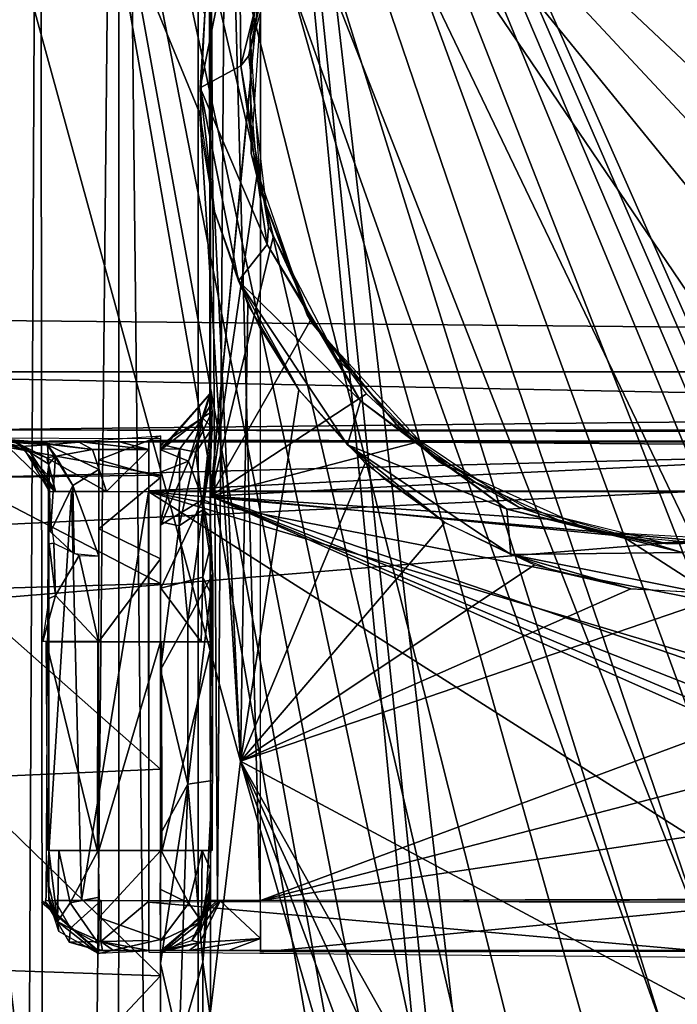
# Model space of a CAD drawing. Extents: x -40 to 39.9, y -20.6 to 20.6.
# Drawn here: x -38.4 to -35.1, y 7 to 11.9 of the extents above; entities that cross this region are included whole.
import ezdxf

# ---------------------------------------------------------------- set-up
doc = ezdxf.new("R2010")
doc.units = 0
doc.header["$MEASUREMENT"] = 0
doc.layers.get('0').update_dxf_attribs({"linetype": 'CONTINUOUS'})

msp = doc.modelspace()

# ---------------------------------------------------------------- linework, layer by layer
for points in [[(-39.2165, 19.8451, 41.1623), (-39.2172, -19.8448, 41.1623), (-35.7704, 0.1165, 41.1623)], [(-39.2165, 19.8451, 41.1623), (-35.7704, 0.1165, 41.1623), (-35.7049, 0.5879, 41.1623)], [(-39.2165, 19.8451, 41.1623), (-35.2814, 1.5093, 41.1623), (-35.0219, 1.8071, 41.1623)], [(-35.5431, 1.0615, 41.1623), (-39.2165, 19.8451, 41.1623), (-35.7049, 0.5879, 41.1623)], [(-39.2165, 19.8451, 41.1623), (-35.5431, 1.0615, 41.1623), (-35.2814, 1.5093, 41.1623)], [(-32.864, 2.5342, 41.1623), (-39.2165, 19.8451, 41.1623), (-33.3313, 2.5556, 41.1623)], [(-35.0219, 1.8071, 41.1623), (-34.7241, 2.0665, 41.1623), (-39.2165, 19.8451, 41.1623)], [(-39.2165, 19.8451, 41.1623), (-33.8027, 2.4901, 41.1623), (-33.3313, 2.5556, 41.1623)], [(-32.864, 2.5342, 41.1623), (-32.3888, 2.4217, 41.1623), (-39.2165, 19.8451, 41.1623)], [(-31.0052, 1.2906, 41.1623), (-26.2889, 5.5345, 41.1623), (-39.2165, 19.8451, 41.1623)], [(-39.2165, 19.8451, 41.1623), (-34.2763, 2.3283, 41.1623), (-33.8027, 2.4901, 41.1623)], [(-39.2165, 19.8451, 41.1623), (-34.7241, 2.0665, 41.1623), (-34.2763, 2.3283, 41.1623)], [(-39.2165, 19.8451, 41.1623), (-31.9242, 2.2096, 41.1623), (-31.604, 1.9841, 41.1623)], [(-31.0052, 1.2906, 41.1623), (-39.2165, 19.8451, 41.1623), (-31.3143, 1.7137, 41.1623)], [(-31.3143, 1.7137, 41.1623), (-39.2165, 19.8451, 41.1623), (-31.604, 1.9841, 41.1623)], [(-31.9242, 2.2096, 41.1623), (-39.2165, 19.8451, 41.1623), (-32.3888, 2.4217, 41.1623)], [(-39.2165, 19.8451, 41.1623), (-26.3198, 9.4044, 41.1623), (-26.3689, 11.4501, 41.1623)], [(-26.3198, 9.4044, 41.1623), (-39.2165, 19.8451, 41.1623), (-26.2889, 5.5345, 41.1623)], [(-26.3689, 11.4501, 41.1623), (-26.4649, 13.4424, 41.1623), (-39.2165, 19.8451, 41.1623)], [(-39.2732, 18.2858, 1.1623), (-27.7417, 9.9335, 1.1623), (-39.696, 17.8617, 1.1623)], [(-39.2732, 18.2858, 1.1623), (-31.3132, 18.29, 1.1623), (-27.7417, 9.9335, 1.1623)], [(-38.4616, -18.0038, 39.1353), (-38.4707, 18.0039, 39.1035), (-38.2921, 18.0039, 39.4606)], [(-38.2545, -18.0038, 39.5086), (-38.4616, -18.0038, 39.1353), (-38.2921, 18.0039, 39.4606)], [(-38.2545, -18.0038, 39.5086), (-38.2921, 18.0039, 39.4606), (-37.8952, 18.0039, 39.7734)], [(-37.9037, -18.0038, 39.761), (-38.2545, -18.0038, 39.5086), (-37.8952, 18.0039, 39.7734)], [(-37.5002, -18.0038, 39.8464), (-37.9037, -18.0038, 39.761), (-37.8952, 18.0039, 39.7734)], [(-37.5002, -18.0038, 39.8464), (-37.8952, 18.0039, 39.7734), (-37.5, 18.0039, 39.8407)], [(-37.5, 18.0039, 39.839), (-35.7704, 0.1165, 39.839), (-37.5, -18.0038, 39.839)], [(-37.5, 18.0039, 39.839), (-35.5431, 1.0615, 39.839), (-35.7049, 0.5879, 39.839)], [(-35.5431, 1.0615, 39.839), (-37.5, 18.0039, 39.839), (-30.2596, 18.0009, 39.839)], [(-35.7704, 0.1165, 39.839), (-37.5, 18.0039, 39.839), (-35.7049, 0.5879, 39.839)], [(-30.2596, 18.0009, 39.839), (-35.2814, 1.5093, 39.839), (-35.5431, 1.0615, 39.839)], [(-30.2596, 18.0009, 39.839), (-35.0219, 1.8071, 39.839), (-35.2814, 1.5093, 39.839)], [(-39.6956, 10.1703, 1.1623), (-39.696, 17.8617, 1.1623), (-27.7417, 9.9335, 1.1623)], [(-39, 17.6316, 2.1623), (-39, -17.6316, 2.1623), (-28.4689, -11.9449, 2.1623)], [(-28.4689, -11.9449, 2.1623), (-28.3997, -9.3986, 2.1623), (-39, 17.6316, 2.1623)], [(-28.3997, -9.3986, 2.1623), (-28.3682, -4.5261, 2.1623), (-39, 17.6316, 2.1623)], [(-39, 17.6316, 2.1623), (-28.3997, 9.3986, 2.1623), (-28.4689, 11.9449, 2.1623)], [(-28.3691, 4.7377, 2.1623), (-28.3997, 9.3986, 2.1623), (-39, 17.6316, 2.1623)], [(-28.3691, 4.7377, 2.1623), (-39, 17.6316, 2.1623), (-28.3682, -4.5261, 2.1623)], [(-37.4391, 16.9216, -1.5), (-37.4391, 9.5605, -1.5), (-37.2042, 12.0127, -1.5)], [(-37.4391, 16.8191, -3.2368), (-37.4391, 11.7688, -1.5), (-37.4391, 16.9216, -1.5)], [(-37.4391, 11.7688, -1.5), (-37.4391, 16.8191, -3.2368), (-37.4391, 16.4596, -8.5983)], [(-39.55, 16.4701), (-37.2889, 8.235), (-37.9349, 2.8506)], [(-39.55, 16.4701), (-37.4678, 11.9691), (-37.4922, 11.4751)], [(-37.2889, 8.235), (-39.55, 16.4701), (-37.4922, 11.4751)], [(-39.55, 16.4701), (-37.9349, 2.8506), (-39.55, -16.4701)], [(-37.4391, 0, -5.9699), (-37.4391, 0.4318, -5.9519), (-37.4391, 16.4596, -8.5983)], [(-37.4391, 0.8725, -5.8961), (-37.4391, 16.4596, -8.5983), (-37.4391, 0.4318, -5.9519)], [(-37.4391, 16.4596, -8.5983), (-37.4391, 3.0269, -4.9969), (-37.4391, 3.4073, -4.6963)], [(-37.4391, 16.4596, -8.5983), (-37.4391, 2.6218, -5.2597), (-37.4391, 3.0269, -4.9969)], [(-37.4391, 16.4596, -8.5983), (-37.4391, -7.6861, -10.7483), (-37.4391, 0, -5.9699)], [(-37.4391, 16.4596, -8.5983), (-37.4391, 1.7612, -5.6623), (-37.4391, 2.198, -5.482)], [(-37.4391, 2.198, -5.482), (-37.4391, 2.6218, -5.2597), (-37.4391, 16.4596, -8.5983)], [(-37.4391, 4.7919, -2.7808), (-37.4391, 16.4596, -8.5983), (-37.4391, 4.5935, -3.201)], [(-37.4391, 16.4596, -8.5983), (-37.4391, 3.7581, -4.3615), (-37.4391, 4.0748, -3.9971)], [(-37.4391, 16.4596, -8.5983), (-37.4391, 4.354, -3.6084), (-37.4391, 4.5935, -3.201)], [(-37.4391, 16.4596, -8.5983), (-37.4391, 4.0748, -3.9971), (-37.4391, 4.354, -3.6084)], [(-37.4391, 16.4596, -8.5983), (-37.4391, 3.4073, -4.6963), (-37.4391, 3.7581, -4.3615)], [(-37.4391, -7.6861, -10.7483), (-37.4391, 16.4596, -8.5983), (-37.4391, 0, -12.1688)], [(-37.4391, 0.8725, -5.8961), (-37.4391, 1.3174, -5.8001), (-37.4391, 16.4596, -8.5983)], [(-37.4391, 0, -12.1688), (-37.4391, 16.4596, -8.5983), (-37.4391, 0.7112, -12.1913)], [(-37.4391, 1.7612, -5.6623), (-37.4391, 16.4596, -8.5983), (-37.4391, 1.3174, -5.8001)], [(-37.4391, 0.7112, -12.1913), (-37.4391, 16.4596, -8.5983), (-37.4391, 1.6555, -12.3033)], [(-37.4391, 1.6555, -12.3033), (-37.4391, 16.4596, -8.5983), (-37.4391, 2.5852, -12.5033)], [(-37.4391, 5.3198, -13.6833), (-37.4391, 4.4179, -13.1848), (-37.4391, 16.4596, -8.5983)], [(-37.4391, 3.4982, -12.7919), (-37.4391, 2.5852, -12.5033), (-37.4391, 16.4596, -8.5983)], [(-37.4391, 4.4179, -13.1848), (-37.4391, 3.4982, -12.7919), (-37.4391, 16.4596, -8.5983)], [(-37.4391, 4.7919, -2.7808), (-37.4391, 11.7688, -1.5), (-37.4391, 16.4596, -8.5983)], [(-37.4391, 16.4596, -8.5983), (-37.4391, 6.1666, -14.2707), (-37.4391, 5.3198, -13.6833)], [(-37.4391, 16.4596, -8.5983), (-37.4391, 6.7566, -14.7674), (-37.4391, 6.1666, -14.2707)], [(-37.4391, 7.311, -15.303), (-37.4391, 6.7566, -14.7674), (-37.4391, 16.4596, -8.5983)], [(-37.4391, 16.4596, -8.5983), (-37.4391, 16.0633, -14.0745), (-37.4391, 8.5682, -16.9318)], [(-37.4391, 7.311, -15.303), (-37.4391, 16.4596, -8.5983), (-37.4391, 7.9808, -16.085)], [(-37.4391, 8.5682, -16.9318), (-37.4391, 7.9808, -16.085), (-37.4391, 16.4596, -8.5983)], [(-37.4391, 9.2775, -18.2949), (-37.4391, 8.9474, -17.6041), (-37.4391, 16.0633, -14.0745)], [(-37.4391, 8.5682, -16.9318), (-37.4391, 16.0633, -14.0745), (-37.4391, 8.9474, -17.6041)], [(-37.4391, 16.0633, -14.0745), (-37.4391, 9.8593, -20.1289), (-37.4391, 9.6158, -19.2097)], [(-37.4391, 10.0778, -21.9002), (-37.4391, 10.0154, -21.067), (-37.4391, 16.0633, -14.0745)], [(-37.4391, 10.0154, -21.067), (-37.4391, 9.8593, -20.1289), (-37.4391, 16.0633, -14.0745)], [(-37.4391, 16.0633, -14.0745), (-37.4391, 9.6158, -19.2097), (-37.4391, 9.2775, -18.2949)], [(-37.4391, 10.0825, -37.0254), (-37.4391, 10.0778, -21.9002), (-37.4391, 16.0633, -14.0745)], [(-37.4391, 16.0633, -14.0745), (-37.4391, 13.7551, -42.3005), (-37.4391, 10.0825, -37.0254)], [(-39.2568, 14.7079, -44.8031), (-11.4984, 10.182, -44.8031), (4.1943, 14.7112, -44.8031)], [(-39.2568, 14.7079, -44.8031), (-38.7121, 10.4399, -44.8031), (-11.4984, 10.182, -44.8031)], [(-37.4454, 13.7535, -42.3009), (-37.4033, 7.5383, -42.4379), (-37.4391, 7.5383, -42.3005)], [(-37.4033, 7.5383, -42.4379), (-37.4454, 13.7535, -42.3009), (-37.36, 13.736, -42.493)], [(-37.4391, 9.7166, -37.9095), (-37.4391, 13.7551, -42.3005), (-37.4391, 9.527, -38.0645)], [(-37.4391, 9.8716, -37.72), (-37.4391, 13.7551, -42.3005), (-37.4391, 9.7166, -37.9095)], [(-37.4391, 13.7551, -42.3005), (-37.4391, 7.5383, -42.3005), (-37.4391, 9.3107, -38.18)], [(-37.4391, 13.7551, -42.3005), (-37.4391, 9.3107, -38.18), (-37.4391, 9.527, -38.0645)], [(-37.4391, 9.9871, -37.5037), (-37.4391, 13.7551, -42.3005), (-37.4391, 9.8716, -37.72)], [(-37.4391, 9.9871, -37.5037), (-37.4391, 10.0825, -37.0254), (-37.4391, 13.7551, -42.3005)], [(-37.1904, 7.5383, -42.5584), (-37.4033, 7.5383, -42.4379), (-37.36, 13.736, -42.493)], [(-37.36, 13.736, -42.493), (-37.1893, 13.7305, -42.5541), (-37.1904, 7.5383, -42.5584)], [(-32.857, 9.6519, -42.5505), (-33.1812, 9.4359, -42.5505), (-37.1891, 13.7313, -42.5505)], [(-33.1812, 9.4359, -42.5505), (-33.4843, 9.1818, -42.5505), (-37.1891, 13.7313, -42.5505)], [(-33.4843, 9.1818, -42.5505), (-33.8358, 8.7838, -42.5505), (-37.1891, 13.7313, -42.5505)], [(-33.8358, 8.7838, -42.5505), (-37.1891, 7.5383, -42.5505), (-37.1891, 13.7313, -42.5505)], [(-37.1891, 13.7313, -42.5505), (-32.3838, 9.8749, -42.5505), (-32.857, 9.6519, -42.5505)], [(-31.8811, 10.0202, -42.5505), (-37.1891, 13.7313, -42.5505), (-31.4309, 10.0781, -42.5505)], [(-32.3838, 9.8749, -42.5505), (-37.1891, 13.7313, -42.5505), (-31.8811, 10.0202, -42.5505)], [(-11.4204, 10.0778, -42.5505), (-31.4309, 10.0781, -42.5505), (-37.1891, 13.7313, -42.5505)], [(-11.4204, 10.0778, -42.5505), (-37.1891, 13.7313, -42.5505), (5.2534, 13.7297, -42.5505)], [(-37.0689, 12.5891, -0.1129), (-37.0218, 12.6091, -0.2499), (-37.249, 11.7609, -0.25)], [(-37.0066, 12.6274, -1.5), (-37.2399, 11.8585, -1.5), (-37.1711, 12.2296, -0.25)], [(-37.2961, 12.5685, 0.0101), (-37.2866, 11.7119, -0.1141), (-37.4899, 11.6029, 0.0101)], [(-37.2961, 12.5685, 0.0101), (-37.4899, 11.6029, 0.0101), (-37.4678, 11.9691, 0.0002)], [(-37.2961, 12.5685, 0.0101), (-37.0689, 12.5891, -0.1129), (-37.2866, 11.7119, -0.1141)], [(-37.2866, 11.7119, -0.1141), (-37.0689, 12.5891, -0.1129), (-37.249, 11.7609, -0.25)], [(-37.1711, 12.2296, -0.25), (-37.2399, 11.8585, -1.5), (-37.2347, 11.2758, -0.25)], [(-37.4391, 9.5605, -1.5), (-37.2422, 11.5985, -1.5), (-37.2042, 12.0127, -1.5)], [(-37.2347, 11.2758, -0.25), (-37.2399, 11.8585, -1.5), (-37.1886, 11.0867, -1.5)], [(-37.4391, 4.949, -2.3537), (-37.4391, 11.7688, -1.5), (-37.4391, 4.7919, -2.7808)], [(-37.4391, 5.0658, -1.9251), (-37.4391, 11.7688, -1.5), (-37.4391, 4.949, -2.3537)], [(-37.4391, 11.7688, -1.5), (-37.4391, 5.0658, -1.9251), (-37.4391, 5.1438, -1.5)], [(-37.249, 11.7609, -0.25), (-37.1495, 10.9078, -0.2499), (-37.2866, 11.7119, -0.1141)], [(-37.4899, 11.6029, 0.0101), (-37.2866, 11.7119, -0.1141), (-37.1556, 10.8187, -0.1131)], [(-37.1495, 10.9078, -0.2499), (-37.1556, 10.8187, -0.1131), (-37.2866, 11.7119, -0.1141)], [(-37.4899, 11.6029, 0.0101), (-37.1556, 10.8187, -0.1131), (-37.2995, 10.6367, 0.0101)], [(-37.4899, 11.6029, 0.0101), (-37.2995, 10.6367, 0.0101), (-37.4192, 10.9835, 0.0002)], [(-37.4899, 11.6029, 0.0101), (-37.4192, 10.9835, 0.0002), (-37.48, 11.3509)], [(-37.2422, 11.5985, -1.5), (-37.4391, 9.5605, -1.5), (-37.2042, 11.1843, -1.5)], [(-37.4192, 10.9834), (-37.2889, 8.235), (-37.4922, 11.4751)], [(-37.1886, 11.0867, -1.5), (-36.9552, 10.4668, -0.25), (-37.2347, 11.2758, -0.25)], [(-37.2042, 11.1843, -1.5), (-37.4391, 9.5605, -1.5), (-37.1229, 10.8628, -1.5)], [(-37.1886, 11.0867, -1.5), (-36.9293, 10.4226, -1.5), (-36.9552, 10.4668, -0.25)], [(-37.4192, 10.9834), (-37.2527, 10.5177), (-37.2889, 8.235)], [(-37.1495, 10.9078, -0.2499), (-36.8088, 10.2516, -0.2501), (-37.1556, 10.8187, -0.1131)], [(-37.4391, 9.5605, -1.5), (-36.934, 10.449, -1.5), (-37.1229, 10.8628, -1.5)], [(-37.2995, 10.6367, 0.0101), (-37.1556, 10.8187, -0.1131), (-36.6892, 10.0376, -0.1124)], [(-36.8088, 10.2516, -0.2501), (-36.6892, 10.0376, -0.1124), (-37.1556, 10.8187, -0.1131)], [(-37.2995, 10.6367, 0.0101), (-36.6892, 10.0376, -0.1124), (-36.7538, 9.8169, 0.0101)], [(-36.9971, 10.0914, 0.0002), (-37.1939, 10.4076), (-37.2995, 10.6367, 0.0101)], [(-36.9971, 10.0914, 0.0002), (-37.2995, 10.6367, 0.0101), (-36.7538, 9.8169, 0.0101)], [(-37.2889, 8.235), (-37.2527, 10.5177), (-36.9971, 10.0914)], [(-36.934, 10.449, -1.5), (-37.4391, 9.5605, -1.5), (-36.6586, 10.0721, -1.5)], [(-36.9293, 10.4226, -1.5), (-36.5011, 9.9101, -0.25), (-36.9552, 10.4668, -0.25)], [(-11.4984, 10.182, -44.8031), (-38.7121, 10.4399, -44.8031), (-38.7063, 10.1825, -44.8031)], [(-36.2963, 9.7318, -1.5), (-36.5011, 9.9101, -0.25), (-36.9293, 10.4226, -1.5)], [(-36.8088, 10.2516, -0.2501), (-36.3591, 9.7876, -0.2499), (-36.6892, 10.0376, -0.1124)], [(-27.7417, 9.9335, 1.1623), (-39.4138, 9.6343, 1.1623), (-39.6956, 10.1703, 1.1623)], [(-38.7063, 9.8927, -44.6835), (-11.7718, 10.1817, -44.8077), (-38.7063, 10.1824, -44.8043)], [(-11.7718, 10.1817, -44.8077), (-38.7063, 9.8927, -44.6835), (-11.7718, 9.8851, -44.6504)], [(-37.4331, 10.0813, -37.0254), (-37.683, 9.8045, -37.0254), (-37.6809, 9.7956, -22.2516)], [(-37.4331, 10.0813, -37.0254), (-37.6809, 9.7956, -22.2516), (-37.4344, 10.0816, -22.2516)], [(-37.43, 9.9845, -37.5041), (-37.4812, 9.9513, -37.0259), (-37.4391, 10.0825, -37.0254)], [(-37.4391, 10.0714, -21.7767), (-37.4391, 10.0825, -22.2516), (-37.4764, 9.9497, -22.2515)], [(-37.4764, 9.9497, -22.2515), (-37.4391, 10.0154, -21.067), (-37.4391, 10.0714, -21.7767)], [(-36.6586, 10.0721, -1.5), (-37.4391, 9.5605, -1.5), (-36.4006, 9.8313, -1.5)], [(-36.9971, 10.0914), (-36.6651, 9.7249), (-37.2889, 8.235)], [(-37.4764, 9.9497, -22.2515), (-37.4286, 9.9029, -20.3707), (-37.4391, 10.0154, -21.067)], [(-36.7538, 9.8169, 0.0101), (-36.6892, 10.0376, -0.1124), (-35.9566, 9.4955, -0.1129)], [(-36.3591, 9.7876, -0.2499), (-35.9566, 9.4955, -0.1129), (-36.6892, 10.0376, -0.1124)], [(-37.4812, 9.9513, -37.0259), (-37.5488, 9.7354, -37.5407), (-37.6876, 9.7925, -37.2925)], [(-37.4812, 9.9513, -37.0259), (-37.6876, 9.7925, -37.2925), (-37.6864, 9.8196, -37.0253)], [(-37.4764, 9.9497, -22.2515), (-37.6864, 9.8192, -22.2515), (-37.5928, 9.7972, -21.1054)], [(-37.4764, 9.9497, -22.2515), (-37.5928, 9.7972, -21.1054), (-37.513, 9.7798, -20.5979)], [(-37.43, 9.9845, -37.5041), (-37.4772, 9.5439, -37.8831), (-37.5488, 9.7354, -37.5407)], [(-37.4812, 9.9513, -37.0259), (-37.43, 9.9845, -37.5041), (-37.5488, 9.7354, -37.5407)], [(-37.4764, 9.9497, -22.2515), (-37.513, 9.7798, -20.5979), (-37.4286, 9.9029, -20.3707)], [(-37.43, 9.9845, -37.5041), (-37.4391, 9.7166, -37.9095), (-37.4772, 9.5439, -37.8831)], [(-37.43, 9.9845, -37.5041), (-37.4391, 9.8716, -37.72), (-37.4391, 9.7166, -37.9095)], [(-39.3061, 9.379, 1.1623), (-39.4138, 9.6343, 1.1623), (-27.7417, 9.9335, 1.1623)], [(-27.7417, 9.9335, 1.1623), (-39.2468, 8.9909, 1.1623), (-39.3061, 9.379, 1.1623)], [(-27.7417, 9.9335, 1.1623), (-31.1411, -18.2879, 1.1623), (-39.2468, 8.9909, 1.1623)], [(-37.4286, 9.9029, -20.3707), (-37.513, 9.7798, -20.5979), (-37.477, 9.4925, -19.2868)], [(-37.4391, 9.7484, -19.6664), (-37.4286, 9.9029, -20.3707), (-37.477, 9.4925, -19.2868)], [(-36.2963, 9.7318, -1.5), (-35.8982, 9.5053, -0.25), (-36.5011, 9.9101, -0.25)], [(-38.7063, 9.8927, -44.6835), (-38.7063, 9.8325, -44.4531), (-11.7718, 9.8325, -44.4531)], [(-11.7718, 9.8325, -44.4531), (-11.7718, 9.8851, -44.6504), (-38.7063, 9.8927, -44.6835)], [(-37.6891, 9.6658, -20.3719), (-37.6891, 9.8477, -22.2514), (-38.7063, 9.8502, -22.2513)], [(-37.6891, 9.6658, -20.3719), (-38.7063, 9.8502, -22.2513), (-38.7063, 9.6514, -20.2988)], [(-37.9977, 9.8399, -37.0259), (-37.6891, 9.8623, -37.0285), (-37.9977, 9.7415, -37.4556)], [(-37.9977, 9.7415, -37.4556), (-37.6891, 9.8623, -37.0285), (-37.6891, 9.6539, -37.6063)], [(-38.7063, 9.8325, -44.4531), (-38.2782, 9.8325, -43.7386), (-38.1033, 9.8325, -43.8723)], [(-38.2782, 9.8325, -43.7386), (-38.7063, 9.8325, -44.4531), (-38.4119, 9.8325, -43.5637)], [(-37.6891, 9.8325, -37.0254), (-38.7063, 9.8325, -22.2516), (-37.6891, 9.8325, -22.2516)], [(-37.6891, 9.8325, -37.0254), (-38.4977, 9.8325, -37.0254), (-38.7063, 9.8325, -22.2516)], [(-38.7063, 9.8325, -44.4531), (-38.1033, 9.8325, -43.8723), (-37.8327, 9.8325, -43.9575)], [(-37.8327, 9.8325, -43.9575), (-31.2345, 9.8325, -43.9581), (-38.7063, 9.8325, -44.4531)], [(-38.7063, 9.8325, -44.4531), (-31.2345, 9.8325, -43.9581), (-11.7718, 9.8325, -44.4531)], [(-38.4949, 9.8463, -43.2081), (-38.4977, 9.8325, -38.2907), (-38.3672, 9.788, -38.2694)], [(-38.4977, 9.8325, -43.2081), (-38.3463, 9.7866, -43.2081), (-38.4377, 9.8413, -43.4964)], [(-38.4977, 9.8348, -37.0255), (-37.9974, 9.8388, -37.0258), (-38.2546, 9.8177, -37.2236)], [(-38.2546, 9.8177, -37.2236), (-38.4976, 9.8335, -38.2908), (-38.4977, 9.8348, -37.0255)], [(-38.2546, 9.8177, -37.2236), (-38.3888, 9.8088, -38.277), (-38.4976, 9.8335, -38.2908)], [(-38.2212, 9.5858, -43.2081), (-38.4949, 9.8463, -43.2081), (-38.3672, 9.788, -38.2694)], [(-38.029, 9.7945, -43.7515), (-38.4377, 9.8413, -43.4964), (-38.2574, 9.7513, -43.4809)], [(-38.3463, 9.7866, -43.2081), (-38.2574, 9.7513, -43.4809), (-38.4377, 9.8413, -43.4964)], [(-38.029, 9.7945, -43.7515), (-38.3292, 9.8334, -43.6873), (-38.4377, 9.8413, -43.4964)], [(-38.2546, 9.8177, -37.2236), (-38.2483, 9.7201, -37.7267), (-38.3888, 9.8088, -38.277)], [(-38.2483, 9.7201, -37.7267), (-38.2545, 9.6665, -38.1874), (-38.3888, 9.8088, -38.277)], [(-38.029, 9.7945, -43.7515), (-38.1032, 9.8333, -43.8722), (-38.3292, 9.8334, -43.6873)], [(-38.2546, 9.8177, -37.2236), (-37.9974, 9.8388, -37.0258), (-37.9978, 9.6943, -37.5639)], [(-38.2138, 9.7615, -37.4741), (-38.2483, 9.7201, -37.7267), (-38.2546, 9.8177, -37.2236)], [(-38.2546, 9.8177, -37.2236), (-38.1269, 9.6136, -37.6593), (-38.2138, 9.7615, -37.4741)], [(-38.2546, 9.8177, -37.2236), (-37.9978, 9.6943, -37.5639), (-38.1269, 9.6136, -37.6593)], [(-37.748, 9.7939, -43.8236), (-37.894, 9.8325, -43.9439), (-38.1032, 9.8333, -43.8722)], [(-37.748, 9.7939, -43.8236), (-38.1032, 9.8333, -43.8722), (-38.029, 9.7945, -43.7515)], [(-37.748, 9.7939, -43.8236), (-37.7477, 9.8325, -43.9581), (-37.894, 9.8325, -43.9439)], [(-37.7477, 9.8399, -43.9567), (-33.2407, 9.8074, -43.8452), (-33.2479, 9.8325, -43.9581)], [(-33.2407, 9.8074, -43.8452), (-37.7477, 9.8399, -43.9567), (-37.7477, 9.587, -43.6776)], [(-33.1751, 9.5867, -43.6797), (-33.2407, 9.8074, -43.8452), (-37.7477, 9.587, -43.6776)], [(-37.6864, 9.8192, -22.2515), (-37.6891, 9.7948, -21.2469), (-37.5928, 9.7972, -21.1054)], [(-37.4391, 9.5605, -1.5), (-36.1154, 9.6304, -1.5), (-36.4006, 9.8313, -1.5)], [(-36.7538, 9.8169, 0.0101), (-35.9566, 9.4955, -0.1129), (-35.9359, 9.2683, 0.0101)], [(-36.7538, 9.8169, 0.0101), (-35.9359, 9.2683, 0.0101), (-36.2658, 9.4289, 0.0002)], [(-36.7538, 9.8169, 0.0101), (-36.2658, 9.4289, 0.0002), (-36.5686, 9.6457)], [(-38.3672, 9.788, -38.2694), (-38.2444, 9.5828, -38.136), (-38.2212, 9.5858, -43.2081)], [(-38.3463, 9.7866, -43.2081), (-38.2402, 9.5841, -43.2085), (-38.2137, 9.5847, -43.3653)], [(-38.3463, 9.7866, -43.2081), (-38.2137, 9.5847, -43.3653), (-38.2574, 9.7513, -43.4809)], [(-38.029, 9.7945, -43.7515), (-38.2574, 9.7513, -43.4809), (-37.9597, 9.5844, -43.6592)], [(-38.2574, 9.7513, -43.4809), (-38.2137, 9.5847, -43.3653), (-37.9597, 9.5844, -43.6592)], [(-38.2138, 9.7615, -37.4741), (-38.2399, 9.3825, -38.013), (-38.2483, 9.7201, -37.7267)], [(-38.1269, 9.6136, -37.6593), (-38.2399, 9.3825, -38.013), (-38.2138, 9.7615, -37.4741)], [(-37.748, 9.7939, -43.8236), (-38.029, 9.7945, -43.7515), (-37.9597, 9.5844, -43.6592)], [(-37.748, 9.7939, -43.8236), (-37.9597, 9.5844, -43.6592), (-37.7475, 9.5852, -43.6952)], [(-37.6891, 9.7948, -21.2469), (-37.6891, 9.4316, -19.42), (-37.5928, 9.7972, -21.1054)], [(-37.6891, 9.4316, -19.42), (-37.5958, 9.4125, -19.2991), (-37.5928, 9.7972, -21.1054)], [(-37.6876, 9.7925, -37.2925), (-37.5488, 9.7354, -37.5407), (-37.689, 9.6809, -37.5592)], [(-37.513, 9.7798, -20.5979), (-37.5928, 9.7972, -21.1054), (-37.5958, 9.4125, -19.2991)], [(-37.513, 9.7798, -20.5979), (-37.5958, 9.4125, -19.2991), (-37.477, 9.4925, -19.2868)], [(-36.3591, 9.7876, -0.2499), (-35.8587, 9.5008, -0.25), (-35.9566, 9.4955, -0.1129)], [(-38.2483, 9.7201, -37.7267), (-38.2399, 9.3825, -38.013), (-38.2545, 9.6665, -38.1874)], [(-37.9977, 9.7415, -37.4556), (-37.6891, 9.6539, -37.6063), (-37.9977, 9.3966, -37.8746)], [(-37.5488, 9.7354, -37.5407), (-37.6879, 9.4174, -37.8353), (-37.689, 9.6809, -37.5592)], [(-37.5488, 9.7354, -37.5407), (-37.4772, 9.5439, -37.8831), (-37.6879, 9.4174, -37.8353)], [(-37.4391, 9.527, -38.0645), (-37.4772, 9.5439, -37.8831), (-37.4391, 9.7166, -37.9095)], [(-37.477, 9.4925, -19.2868), (-37.4391, 9.4597, -18.7534), (-37.4391, 9.7484, -19.6664)], [(-36.6651, 9.7249), (-36.2658, 9.4288), (-37.2889, 8.235)], [(-36.2963, 9.7318, -1.5), (-35.5231, 9.3831, -1.5), (-35.8982, 9.5053, -0.25)], [(-37.6891, 9.1231, -18.5422), (-37.6891, 9.6658, -20.3719), (-38.7063, 9.6514, -20.2988)], [(-38.1269, 9.6136, -37.6593), (-37.9978, 9.6943, -37.5639), (-37.9977, 9.2602, -37.942)], [(-37.9977, 9.3966, -37.8746), (-37.6891, 9.6539, -37.6063), (-37.6891, 9.2475, -37.9559)], [(-37.6891, 9.1231, -18.5422), (-38.7063, 9.6514, -20.2988), (-38.7063, 9.0934, -18.4698)], [(-38.1269, 9.6136, -37.6593), (-38.121, 9.2723, -37.9491), (-38.2399, 9.3825, -38.013)], [(-38.1269, 9.6136, -37.6593), (-37.9977, 9.2602, -37.942), (-38.121, 9.2723, -37.9491)], [(-37.4391, 9.5605, -1.5), (-35.7016, 9.4415, -1.5), (-36.1154, 9.6304, -1.5)], [(-38.0835, 7.5383, -43.5953), (-38.1349, 9.5825, -43.544), (-38.2624, 7.5383, -43.2097)], [(-38.2624, 7.5383, -43.2097), (-38.1349, 9.5825, -43.544), (-38.2508, 9.5825, -43.2084)], [(-38.2477, 9.5825, -43.2081), (-38.2477, 8.9262, -38.2738), (-38.2477, 7.7883, -38.2754)], [(-38.2477, 7.5465, -38.4537), (-38.2477, 9.5825, -43.2081), (-38.2477, 7.7883, -38.2754)], [(-38.2477, 9.5825, -43.2081), (-38.2477, 7.5465, -38.4537), (-38.2477, 7.5383, -43.2081)], [(-38.2477, 9.3229, -38.1772), (-38.2477, 9.1197, -38.242), (-38.2477, 9.5825, -43.2081)], [(-38.2477, 9.5825, -43.2081), (-38.2477, 9.1197, -38.242), (-38.2477, 8.9262, -38.2738)], [(-38.2477, 9.5825, -38.1358), (-38.2477, 9.4982, -38.0835), (-38.2477, 9.3229, -38.1772)], [(-38.2477, 9.3229, -38.1772), (-38.2477, 9.5825, -43.2081), (-38.2477, 9.5825, -38.1358)], [(-38.1349, 9.5826, -43.528), (-37.9597, 9.5844, -43.6592), (-38.2137, 9.5847, -43.3653)], [(-38.0835, 7.5383, -43.5953), (-37.7492, 9.5825, -43.7229), (-38.1349, 9.5825, -43.544)], [(-37.748, 7.5383, -43.7112), (-37.7492, 9.5825, -43.7229), (-38.0835, 7.5383, -43.5953)], [(-37.7477, 7.5383, -43.7081), (-34.5414, 7.5439, -43.7082), (-37.7477, 9.5825, -43.7082)], [(-33.1732, 9.5825, -43.7082), (-37.7477, 9.5825, -43.7082), (-33.4667, 9.1999, -43.7082)], [(-33.8112, 8.8132, -43.7081), (-33.4667, 9.1999, -43.7082), (-37.7477, 9.5825, -43.7082)], [(-37.7477, 9.5825, -43.7082), (-34.0397, 8.4728, -43.7081), (-33.8112, 8.8132, -43.7081)], [(-34.0397, 8.4728, -43.7081), (-37.7477, 9.5825, -43.7082), (-34.5414, 7.5439, -43.7082)], [(-37.4391, 9.5605, -1.5), (-33.5852, 7.9323, -1.5), (-33.6574, 8.0718, -1.5)], [(-37.4391, 5.1438, -1.5), (-33.4841, 7.8078, -1.5), (-37.4391, 9.5605, -1.5)], [(-37.4391, 9.5605, -1.5), (-33.6574, 8.0718, -1.5), (-33.712, 8.2853, -1.5)], [(-35.3801, 9.3602, -1.5), (-37.4391, 9.5605, -1.5), (-33.712, 8.2853, -1.5)], [(-37.4391, 9.5605, -1.5), (-35.3801, 9.3602, -1.5), (-35.7016, 9.4415, -1.5)], [(-37.4391, 9.5605, -1.5), (-33.4841, 7.8078, -1.5), (-33.5852, 7.9323, -1.5)], [(-37.4772, 9.5439, -37.8831), (-37.6873, 9.1006, -37.9833), (-37.6879, 9.4174, -37.8353)], [(-37.4772, 9.5439, -37.8831), (-37.4771, 9.1557, -38.0919), (-37.6873, 9.1006, -37.9833)], [(-37.4772, 9.5439, -37.8831), (-37.4391, 9.527, -38.0645), (-37.4391, 9.3107, -38.18)], [(-37.4772, 9.5439, -37.8831), (-37.4391, 9.3107, -38.18), (-37.4771, 9.1557, -38.0919)], [(-35.5231, 9.3831, -1.5), (-35.1525, 9.3223, -0.25), (-35.8982, 9.5053, -0.25)], [(-38.2227, 9.3252, -37.9753), (-38.2461, 9.3224, -38.1775), (-38.2477, 9.4982, -38.0835)], [(-37.477, 9.4925, -19.2868), (-37.5958, 9.4125, -19.2991), (-37.5518, 8.9398, -18.0611)], [(-37.477, 9.4925, -19.2868), (-37.5518, 8.9398, -18.0611), (-37.4271, 9.1714, -18.0692)], [(-37.4391, 9.4597, -18.7534), (-37.477, 9.4925, -19.2868), (-37.4271, 9.1714, -18.0692)], [(-35.8587, 9.5008, -0.25), (-35.2318, 9.3249, -0.25), (-35.9566, 9.4955, -0.1129)], [(-35.9359, 9.2683, 0.0101), (-35.9566, 9.4955, -0.1129), (-35.0794, 9.2778, -0.1141)], [(-35.9566, 9.4955, -0.1129), (-35.2318, 9.3249, -0.25), (-35.0794, 9.2778, -0.1141)], [(-37.6891, 9.4316, -19.42), (-37.6891, 8.6923, -17.6203), (-37.5958, 9.4125, -19.2991)], [(-37.6891, 8.6923, -17.6203), (-37.5518, 8.9398, -18.0611), (-37.5958, 9.4125, -19.2991)], [(-37.2889, 8.235), (-36.2658, 9.4288), (-35.8188, 9.2172)], [(-37.9977, 9.3966, -37.8746), (-37.6891, 9.2475, -37.9559), (-37.9977, 8.8331, -38.035)], [(-35.5231, 9.3831, -1.5), (-34.6309, 9.3329, -1.5), (-35.1525, 9.3223, -0.25)], [(-34.9659, 9.3222, -1.5), (-35.3801, 9.3602, -1.5), (-33.712, 8.2853, -1.5)], [(-35.0794, 9.2778, -0.1141), (-35.2318, 9.3249, -0.25), (-34.4356, 9.3745, -0.2499)], [(-34.6309, 9.3329, -1.5), (-34.3936, 9.3816, -0.25), (-35.1525, 9.3223, -0.25)], [(-38.2144, 9.064, -38.1085), (-38.2461, 9.3224, -38.1775), (-38.2227, 9.3252, -37.9753)], [(-38.2144, 9.064, -38.1085), (-38.2458, 9.0479, -38.2593), (-38.2461, 9.3224, -38.1775)], [(-38.2227, 9.3252, -37.9753), (-38.0958, 9.2631, -37.9406), (-38.2144, 9.064, -38.1085)], [(-37.4391, 9.0764, -38.2517), (-37.4771, 9.1557, -38.0919), (-37.4391, 9.3107, -38.18)], [(-37.4391, 7.5383, -42.3005), (-37.4391, 9.0764, -38.2517), (-37.4391, 9.3107, -38.18)], [(-38.0958, 9.2631, -37.9406), (-37.9985, 8.8335, -38.0257), (-38.2144, 9.064, -38.1085)], [(-37.9985, 8.8335, -38.0257), (-38.0958, 9.2631, -37.9406), (-37.9979, 9.2595, -37.9443)], [(-35.9359, 9.2683, 0.0101), (-35.0794, 9.2778, -0.1141), (-34.9704, 9.0745, 0.0101)], [(-35.3366, 9.0966, 0.0002), (-35.6993, 9.181), (-35.9359, 9.2683, 0.0101)], [(-35.3366, 9.0966, 0.0002), (-35.9359, 9.2683, 0.0101), (-34.9704, 9.0745, 0.0101)], [(-37.6891, 8.8325, -38.0248), (-37.9977, 8.8331, -38.035), (-37.6891, 9.2475, -37.9559)], [(-37.2889, 8.235), (-35.8188, 9.2172), (-35.3366, 9.0965)], [(-37.4271, 9.1714, -18.0692), (-37.5518, 8.9398, -18.0611), (-37.5522, 8.1203, -16.6194)], [(-37.4271, 9.1714, -18.0692), (-37.5522, 8.1203, -16.6194), (-37.4294, 8.1377, -16.3032)], [(-37.4271, 9.1714, -18.0692), (-37.4294, 8.1377, -16.3032), (-37.4391, 8.5682, -16.9318)], [(-37.4271, 9.1714, -18.0692), (-37.4391, 8.5682, -16.9318), (-37.4391, 8.9474, -17.6041)], [(-37.6891, 8.1944, -16.787), (-37.6891, 9.1231, -18.5422), (-38.7063, 9.0934, -18.4698)], [(-37.485, 8.8325, -38.124), (-37.6873, 9.1006, -37.9833), (-37.4771, 9.1557, -38.0919)], [(-37.4391, 8.8325, -38.2754), (-37.485, 8.8325, -38.124), (-37.4771, 9.1557, -38.0919)], [(-37.4391, 8.8325, -38.2754), (-37.4771, 9.1557, -38.0919), (-37.4391, 9.0764, -38.2517)], [(-37.6891, 8.1944, -16.787), (-38.7063, 9.0934, -18.4698), (-38.7063, 8.1494, -16.7201)], [(-38.2779, 8.8339, -38.2686), (-38.2458, 9.0479, -38.2593), (-38.2144, 9.064, -38.1085)], [(-38.2144, 9.064, -38.1085), (-37.9985, 8.8335, -38.0257), (-38.2779, 8.8339, -38.2686)], [(-37.485, 8.8325, -38.124), (-37.6875, 8.8328, -38.018), (-37.6873, 9.1006, -37.9833)], [(-37.4391, 7.5383, -42.3005), (-37.4391, 8.8325, -38.2754), (-37.4391, 9.0764, -38.2517)], [(-34.8426, 9.0721), (-37.2889, 8.235), (-35.3366, 9.0965)], [(-37.2889, 8.235), (-34.8426, 9.0721), (-33.7358, 6.3347)], [(-31.1411, -18.2879, 1.1623), (-39.2531, -9.137, 1.1623), (-39.2468, 8.9909, 1.1623)], [(-37.5518, 8.9398, -18.0611), (-37.6891, 8.6923, -17.6203), (-37.5522, 8.1203, -16.6194)], [(-38.2615, 8.8325, -38.2726), (-38.0038, 8.8325, -37.9974), (-38.0059, 7.7883, -37.9885)], [(-38.2615, 8.8325, -38.2726), (-38.0059, 7.7883, -37.9885), (-38.2524, 7.7883, -38.2745)], [(-37.9977, 7.7883, -38.0254), (-37.9977, 8.8325, -38.0254), (-37.6891, 8.8325, -38.0254)], [(-37.6891, 8.8325, -38.0254), (-37.6891, 7.7883, -38.0254), (-37.9977, 7.7883, -38.0254)], [(-37.4307, 8.8325, -38.2737), (-37.6809, 7.7883, -37.9885), (-37.683, 8.8325, -37.9974)], [(-37.4307, 8.8325, -38.2737), (-37.4307, 7.7883, -38.2737), (-37.6809, 7.7883, -37.9885)], [(-37.4391, 8.8325, -38.2754), (-37.4391, 7.5465, -38.4537), (-37.4391, 7.7166, -38.2836)], [(-37.4391, 7.5383, -42.3005), (-37.4391, 7.5465, -38.4537), (-37.4391, 8.8325, -38.2754)], [(-33.8358, 8.7838, -42.5505), (-34.1191, 8.3344, -42.5505), (-37.1891, 7.5383, -42.5505)], [(-37.6891, 8.6923, -17.6203), (-37.6891, 7.8718, -16.353), (-37.5522, 8.1203, -16.6194)], [(-34.2785, 7.9717, -42.5505), (-37.1891, 7.5383, -42.5505), (-34.1191, 8.3344, -42.5505)], [(-37.2889, 8.235), (-35.8114, 3.1113), (-37.9349, 2.8506)], [(-37.2889, 8.235), (-35.1277, 3.5603), (-35.481, 3.3532)], [(-37.2889, 8.235), (-34.7553, 3.7304), (-35.1277, 3.5603)], [(-37.2889, 8.235), (-33.7358, 6.3347), (-34.7553, 3.7304)], [(-37.2889, 8.235), (-35.481, 3.3532), (-35.8114, 3.1113)], [(-37.6891, 7.1611, -15.5043), (-37.6891, 8.1944, -16.787), (-38.7063, 8.1494, -16.7201)], [(-37.6891, 7.1611, -15.5043), (-38.7063, 8.1494, -16.7201), (-38.7063, 7.1956, -15.5448)], [(-37.4294, 8.1377, -16.3032), (-37.5522, 8.1203, -16.6194), (-37.4771, 7.2292, -15.4216)], [(-37.4294, 8.1377, -16.3032), (-37.4771, 7.2292, -15.4216), (-37.4391, 7.6557, -15.6852)], [(-37.6891, 7.8718, -16.353), (-37.6891, 7.2222, -15.5734), (-37.5522, 8.1203, -16.6194)], [(-37.5522, 8.1203, -16.6194), (-37.6891, 7.2222, -15.5734), (-37.5963, 6.8158, -15.1171)], [(-37.5522, 8.1203, -16.6194), (-37.5963, 6.8158, -15.1171), (-37.4771, 7.2292, -15.4216)], [(-34.5414, 7.5439, -42.5505), (-37.1891, 7.5383, -42.5505), (-34.2785, 7.9717, -42.5505)], [(-38.2477, 7.7883, -38.2754), (-38.2477, 7.6115, -38.3486), (-38.2477, 7.5465, -38.4537)], [(-38.2477, 7.6115, -38.3486), (-38.2477, 7.7883, -38.2754), (-38.2047, 7.4329, -38.2865)], [(-38.1984, 7.7883, -38.1214), (-38.2047, 7.4329, -38.2865), (-38.2477, 7.7883, -38.2754)], [(-38.2047, 7.4329, -38.2865), (-38.1984, 7.7883, -38.1214), (-38.1407, 7.5265, -38.1387)], [(-38.0014, 7.7882, -38.0075), (-38.1407, 7.5265, -38.1387), (-38.1984, 7.7883, -38.1214)], [(-38.0014, 7.7882, -38.0075), (-37.996, 7.5541, -38.0779), (-38.1407, 7.5265, -38.1387)], [(-37.6891, 7.7858, -38.0018), (-37.9977, 7.4525, -38.1382), (-37.9977, 7.7876, -38.0186)], [(-37.6891, 7.3428, -38.2728), (-37.9977, 7.4525, -38.1382), (-37.6891, 7.7858, -38.0018)], [(-37.6854, 7.7882, -38.0075), (-37.5478, 7.524, -38.1382), (-37.69, 7.5948, -38.0626)], [(-37.5478, 7.524, -38.1382), (-37.6854, 7.7882, -38.0075), (-37.4808, 7.7881, -38.1276)], [(-37.4808, 7.7881, -38.1276), (-37.4831, 7.4322, -38.286), (-37.5478, 7.524, -38.1382)], [(-37.4391, 7.6926, -38.2945), (-37.4831, 7.4322, -38.286), (-37.4808, 7.7881, -38.1276)], [(-37.4391, 7.6926, -38.2945), (-37.4808, 7.7881, -38.1276), (-37.4391, 7.7883, -38.2754)], [(-33.3596, 7.7067, -1.5), (-33.4841, 7.8078, -1.5), (-37.4391, 5.1438, -1.5)], [(-37.4391, 7.6115, -38.3486), (-37.4831, 7.4322, -38.286), (-37.4391, 7.6926, -38.2945)], [(-37.4391, 7.7166, -38.2836), (-37.4391, 7.5465, -38.4537), (-37.4391, 7.6115, -38.3486)], [(-33.2201, 7.6345, -1.5), (-33.3596, 7.7067, -1.5), (-37.4391, 5.1438, -1.5)], [(-37.4771, 7.2292, -15.4216), (-37.4391, 6.9485, -14.9406), (-37.4391, 7.6557, -15.6852)], [(-37.4391, 5.1438, -1.5), (-33.0396, 7.5854, -1.5), (-33.2201, 7.6345, -1.5)], [(-38.2477, 7.5574, -38.4298), (-38.2477, 7.6115, -38.3486), (-38.2047, 7.4329, -38.2865)], [(-37.5478, 7.524, -38.1382), (-37.6894, 7.336, -38.2874), (-37.69, 7.5948, -38.0626)], [(-37.4391, 7.5574, -38.4298), (-37.4831, 7.4322, -38.286), (-37.4391, 7.6115, -38.3486)], [(-33.0396, 7.5854, -1.5), (-37.4391, 5.1438, -1.5), (-31.6969, 7.5824, -1.5)], [(-38.1391, 7.3988, -43.47), (-38.2169, 7.5383, -43.3993), (-38.2674, 7.5342, -43.2084)], [(-38.2477, 7.5383, -38.5254), (-38.2477, 7.5574, -38.4298), (-38.2047, 7.4329, -38.2865)], [(-38.2477, 7.5383, -38.5254), (-38.2047, 7.4329, -38.2865), (-38.1976, 7.3821, -38.5253)], [(-38.1391, 7.3988, -43.47), (-37.9857, 7.5386, -43.6605), (-38.2169, 7.5383, -43.3993)], [(-38.1407, 7.5265, -38.1387), (-37.996, 7.5541, -38.0779), (-37.9977, 7.3191, -38.3342)], [(-37.9872, 7.3323, -43.5642), (-37.9857, 7.5386, -43.6605), (-38.1391, 7.3988, -43.47)], [(-37.9872, 7.3323, -43.5642), (-37.7476, 7.535, -43.7242), (-37.9857, 7.5386, -43.6605)], [(-37.7478, 7.3384, -43.6143), (-37.7476, 7.535, -43.7242), (-37.9872, 7.3323, -43.5642)], [(-34.6015, 7.2514, -43.4664), (-34.6015, 7.5366, -43.7166), (-37.7477, 7.5301, -43.745)], [(-37.533, 7.3383, -42.3005), (-37.4347, 7.5371, -42.3017), (-37.3904, 7.5358, -42.4344)], [(-37.533, 7.3383, -42.3005), (-37.3904, 7.5358, -42.4344), (-37.4914, 7.3273, -42.5033)], [(-37.1894, 7.3481, -42.6378), (-37.4914, 7.3273, -42.5033), (-37.3904, 7.5358, -42.4344)], [(-37.4391, 7.5383, -38.5254), (-37.4892, 7.3821, -38.5253), (-37.4831, 7.4322, -38.286)], [(-37.4391, 7.5383, -38.5254), (-37.4831, 7.4322, -38.286), (-37.4391, 7.5574, -38.4298)], [(-31.6969, 7.5824, -1.5), (-37.4391, 5.1438, -1.5), (-26.2973, 5.1438, -1.5)], [(-37.3904, 7.5358, -42.4344), (-37.1896, 7.5345, -42.5441), (-37.1894, 7.3481, -42.6378)], [(-37.9992, 7.2808, -43.2081), (-38.2757, 7.5322, -43.2081), (-38.2846, 7.5301, -38.5254)], [(-37.9992, 7.2808, -43.2081), (-38.2846, 7.5301, -38.5254), (-37.9981, 7.2861, -38.5254)], [(-38.1391, 7.3988, -43.47), (-38.2674, 7.5342, -43.2084), (-38.1456, 7.33, -43.2083)], [(-38.1407, 7.5265, -38.1387), (-37.9977, 7.3191, -38.3342), (-38.2047, 7.4329, -38.2865)], [(-34.6015, 7.2514, -43.4664), (-37.7477, 7.5301, -43.745), (-37.7477, 7.2799, -43.4599)], [(-37.4831, 7.4322, -38.286), (-37.6894, 7.336, -38.2874), (-37.5478, 7.524, -38.1382)], [(-37.4022, 7.5301, -38.5254), (-37.6868, 7.2769, -42.3005), (-37.6887, 7.2861, -38.5254)], [(-37.4022, 7.5301, -38.5254), (-37.4111, 7.5322, -42.3005), (-37.6868, 7.2769, -42.3005)], [(-34.6015, 7.5301, -42.5136), (-37.1891, 7.2799, -42.7989), (-37.1891, 7.5322, -42.5225)], [(-34.6015, 7.5301, -42.5136), (-34.6015, 7.2835, -42.7996), (-37.1891, 7.2799, -42.7989)], [(-37.6891, 7.3428, -38.2728), (-37.9977, 7.2736, -38.5239), (-37.9977, 7.4525, -38.1382)], [(-38.2047, 7.4329, -38.2865), (-37.9977, 7.3191, -38.3342), (-38.001, 7.2723, -38.5256)], [(-38.1976, 7.3821, -38.5253), (-38.2047, 7.4329, -38.2865), (-38.001, 7.2723, -38.5256)], [(-38.1456, 7.33, -43.2083), (-37.9872, 7.3323, -43.5642), (-38.1391, 7.3988, -43.47)], [(-37.4831, 7.4322, -38.286), (-37.6858, 7.2723, -38.5256), (-37.6894, 7.336, -38.2874)], [(-37.4892, 7.3821, -38.5253), (-37.6858, 7.2723, -38.5256), (-37.4831, 7.4322, -38.286)], [(-37.6891, 7.2883, -38.5254), (-37.9977, 7.2736, -38.5239), (-37.6891, 7.3428, -38.2728)], [(-37.7477, 7.2883, -43.4581), (-37.7478, 7.3384, -43.6143), (-37.9872, 7.3323, -43.5642)], [(-37.6891, 7.2883, -42.3005), (-37.533, 7.3383, -42.3005), (-37.4914, 7.3273, -42.5033)], [(-37.1894, 7.3481, -42.6378), (-37.3493, 7.2871, -42.7776), (-37.545, 7.2883, -42.6519)], [(-37.1894, 7.3481, -42.6378), (-37.545, 7.2883, -42.6519), (-37.4914, 7.3273, -42.5033)], [(-37.1894, 7.3481, -42.6378), (-37.1891, 7.2883, -42.8005), (-37.3493, 7.2871, -42.7776)], [(-37.9786, 7.2883, -43.3038), (-37.9872, 7.3323, -43.5642), (-38.1456, 7.33, -43.2083)], [(-37.9786, 7.2883, -43.3038), (-38.1456, 7.33, -43.2083), (-37.9977, 7.2883, -43.2081)], [(-37.7477, 7.2883, -43.4581), (-37.9872, 7.3323, -43.5642), (-37.8434, 7.2883, -43.4391)], [(-37.8434, 7.2883, -43.4391), (-37.9872, 7.3323, -43.5642), (-37.9245, 7.2883, -43.385)], [(-37.9245, 7.2883, -43.385), (-37.9872, 7.3323, -43.5642), (-37.9786, 7.2883, -43.3038)], [(-37.6891, 7.2883, -42.3005), (-37.4914, 7.3273, -42.5033), (-37.6516, 7.2883, -42.4903)], [(-37.4914, 7.3273, -42.5033), (-37.545, 7.2883, -42.6519), (-37.6516, 7.2883, -42.4903)], [(-37.6891, 7.2883, -42.3005), (-37.9977, 7.2883, -43.2081), (-37.6891, 7.2883, -38.5254)], [(-37.9977, 7.2883, -43.2081), (-37.9977, 7.2883, -38.5254), (-37.6891, 7.2883, -38.5254)], [(-37.9977, 7.2883, -43.2081), (-37.6891, 7.2883, -42.3005), (-37.6516, 7.2883, -42.4903)], [(-37.8194, 7.2883, -43.4499), (-37.9977, 7.2883, -43.2081), (-37.545, 7.2883, -42.6519)], [(-37.6516, 7.2883, -42.4903), (-37.545, 7.2883, -42.6519), (-37.9977, 7.2883, -43.2081)], [(-37.8194, 7.2883, -43.4499), (-37.9245, 7.2883, -43.385), (-37.9977, 7.2883, -43.2081)], [(-37.9245, 7.2883, -43.385), (-37.9786, 7.2883, -43.3038), (-37.9977, 7.2883, -43.2081)], [(-37.2529, 7.2883, -42.7986), (-34.6015, 7.2883, -43.4581), (-37.8194, 7.2883, -43.4499)], [(-37.3819, 7.2883, -42.7617), (-37.8194, 7.2883, -43.4499), (-37.545, 7.2883, -42.6519)], [(-37.8194, 7.2883, -43.4499), (-37.3819, 7.2883, -42.7617), (-37.2529, 7.2883, -42.7986)], [(-34.6015, 7.2883, -42.8005), (-34.6015, 7.2883, -43.4581), (-37.2529, 7.2883, -42.7986)], [(-37.6891, 7.1611, -15.5043), (-38.7063, 7.1956, -15.5448), (-38.7063, 6.0789, -14.5017)], [(-37.5963, 6.8158, -15.1171), (-37.6891, 7.2222, -15.5734), (-37.6892, 6.3995, -14.7775)], [(-37.4771, 7.2292, -15.4216), (-37.5963, 6.8158, -15.1171), (-37.4771, 6.2798, -14.5336)], [(-37.4771, 7.2292, -15.4216), (-37.4771, 6.2798, -14.5336), (-37.4391, 6.9485, -14.9406)], [(-37.6891, 5.9424, -14.3966), (-37.6891, 7.1611, -15.5043), (-38.7063, 6.0789, -14.5017)]]:
    msp.add_3dface(points)

doc.saveas('drawing.dxf')
